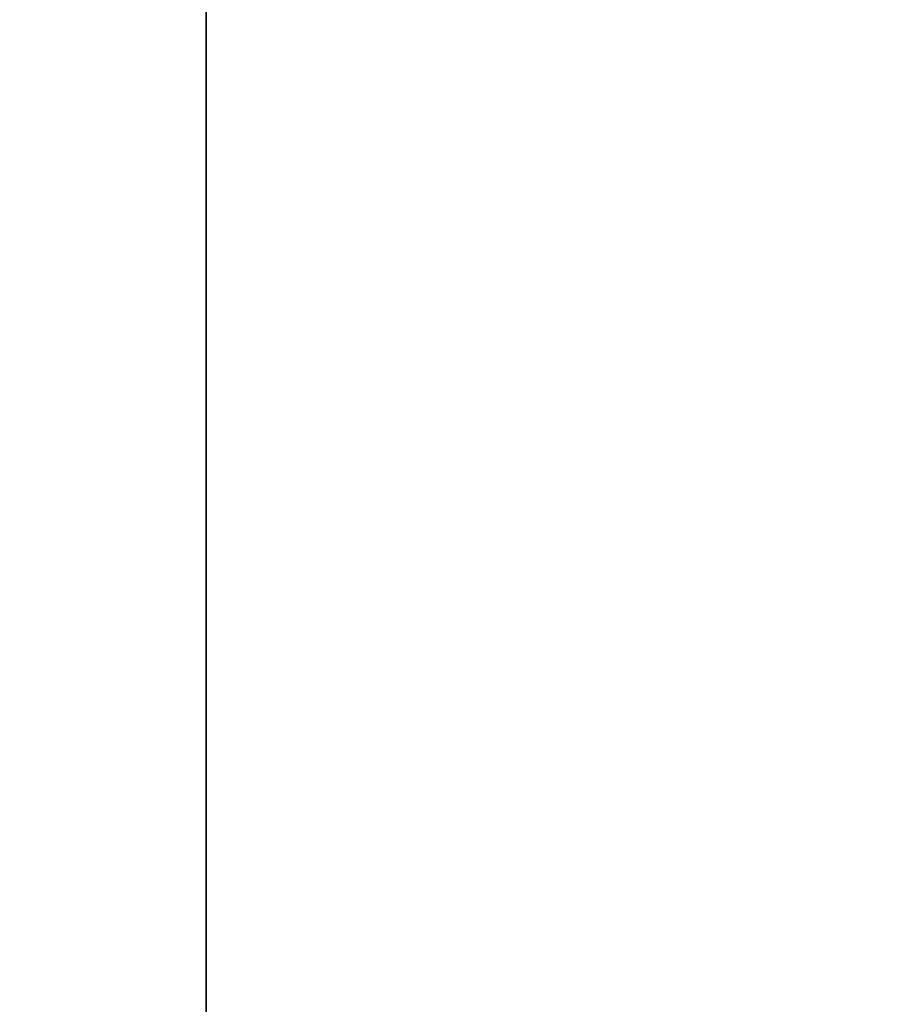
# Model space of a CAD drawing. Units: millimetres. Extents: x -13 to 343, y -1124 to 1.
# Drawn here: x 296 to 314, y -181 to -161 of the extents above; entities that cross this region are included whole.
import ezdxf

# ---------------------------------------------------------------- set-up
doc = ezdxf.new("R2010")
doc.units = ezdxf.units.MM
doc.layers.get('0').update_dxf_attribs({"true_color": 0xff5454})

# ---------------------------------------------------------------- blocks, each defined once
blk = doc.blocks.new('Group_1')
mesh = blk.add_polyface()
corners = [(93.025, 326.213, 156.594), (59.892, 296.985, 162.021), (57.653, 299.07, 160.907), (94.64, 323.649, 157.784)]
mesh.append_faces([[corners[k] for k in face] for face in [(0, 1, 2), (1, 0, 3)]], dxfattribs={"vtx0": -1})
mesh = blk.add_polyface()
corners = [(94.64, 323.649, 157.784), (62.201, 294.716, 162.308), (59.892, 296.985, 162.021), (96.286, 320.87, 158.152)]
mesh.append_faces([[corners[k] for k in face] for face in [(0, 1, 2), (1, 0, 3)]], dxfattribs={"vtx0": -1})
mesh = blk.add_polyface()
corners = [(96.286, 320.87, 158.152), (64.424, 292.416, 161.748), (62.201, 294.716, 162.308), (97.851, 318.065, 157.673)]
mesh.append_faces([[corners[k] for k in face] for face in [(0, 1, 2), (1, 0, 3)]], dxfattribs={"vtx0": -1})
blk = doc.blocks.new('Difference')
for p, q in [((30, 30), (30, 30, 1100)), ((30, 0), (30, 0, 1100))]:
    blk.add_line(p, q)
mesh = blk.add_polyface()
corners = [(0, 30, 1100), (30, 30), (0, 30), (30, 30, 1100)]
mesh.append_faces([[corners[k] for k in face] for face in [(0, 1, 2), (1, 0, 3)]], dxfattribs={"vtx0": -1})
mesh = blk.add_polyface()
corners = [(30, 30), (30, 0, 1100), (30, 0), (30, 30, 1100)]
mesh.append_faces([[corners[k] for k in face] for face in [(0, 1, 2), (1, 0, 3)]], dxfattribs={"vtx0": -1})
mesh = blk.add_polyface()
corners = [(30, 0, 1100), (0, 0), (30, 0), (0, 0, 1100)]
mesh.append_faces([[corners[k] for k in face] for face in [(0, 1, 2), (1, 0, 3)]], dxfattribs={"vtx0": -1})

msp = doc.modelspace()

# ---------------------------------------------------------------- linework, layer by layer
msp.add_line((300, 0, 30), (300, -1100, 30))

# ---------------------------------------------------------------- block references
at = {"extrusion": (0, -1, -5.41234e-16)}
msp.add_blockref('Difference', (270, 0), dxfattribs=at)
at = {"extrusion": (-7.21645e-16, -1, 8.56654e-31), "rotation": 270}
msp.add_blockref('Group_1', (-12.602, 342.6, -0.382), dxfattribs=at)

doc.saveas('drawing.dxf')
